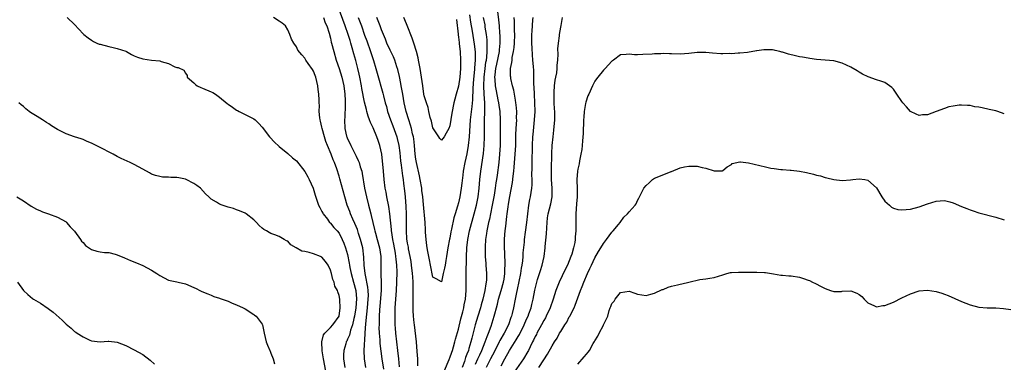
# Model space of a CAD drawing. Units: inches. Extents: x 2508000 to 2511000, y 1560000 to 1563000.
# Drawn here: x 2510532 to 2510763, y 1560900 to 1560980 of the extents above; entities that cross this region are included whole.
import ezdxf

# ---------------------------------------------------------------- set-up
doc = ezdxf.new("R2010")
doc.units = ezdxf.units.IN
doc.header["$MEASUREMENT"] = 0
doc.layers.add('LD25081560_2ft', color=33, linetype='Continuous')

msp = doc.modelspace()

# ---------------------------------------------------------------- linework, layer by layer
at = {"layer": 'LD25081560_2ft'}
for points, elevation in [([(2510621.15, 1560899.15), (2510621.02, 1560901.02), (2510620.79, 1560903), (2510620.53, 1560905), (2510620.32, 1560907), (2510620.23, 1560908.23), (2510620.19, 1560909), (2510620.14, 1560911), (2510620.17, 1560913), (2510620.29, 1560915), (2510620.46, 1560917), (2510620.59, 1560919), (2510620.62, 1560921.38), (2510620.55, 1560923), (2510620.38, 1560924.38), (2510620.36, 1560925), (2510620.24, 1560925.76), (2510619.85, 1560927.85), (2510619.61, 1560929), (2510619.35, 1560930.65), (2510619.31, 1560931), (2510619.3, 1560931.3), (2510618.93, 1560935), (2510618.68, 1560936.68), (2510618.22, 1560939), (2510618.04, 1560940.04), (2510617.86, 1560941), (2510617.62, 1560943), (2510617.44, 1560945), (2510617.02, 1560949), (2510616.6, 1560951), (2510616.16, 1560952.16), (2510615.89, 1560953), (2510615, 1560955.11), (2510614.37, 1560956.37), (2510614.19, 1560957), (2510613.85, 1560957.85), (2510613.56, 1560959), (2510613.42, 1560959.42), (2510613, 1560961.18), (2510612.34, 1560964.34), (2510612.24, 1560965), (2510611.85, 1560967), (2510611.7, 1560967.7), (2510611.4, 1560969), (2510610.91, 1560970.91), (2510610.46, 1560972.46), (2510610.11, 1560973.89), (2510609.78, 1560975), (2510609.58, 1560975.58), (2510609.17, 1560977), (2510608.47, 1560979), (2510606.22, 1560985)], 6946), ([(2510644.06, 1560983), (2510644.42, 1560980.42), (2510644.57, 1560979), (2510644.67, 1560977.33), (2510644.73, 1560976.73), (2510644.73, 1560975), (2510644.57, 1560973.43), (2510644.55, 1560973), (2510643.95, 1560970.05), (2510643.7, 1560969), (2510643.53, 1560967.53), (2510643.5, 1560967), (2510643.57, 1560966.43), (2510643.63, 1560965), (2510643.82, 1560963.82), (2510644.27, 1560961.73), (2510644.4, 1560961), (2510644.46, 1560960.46), (2510644.69, 1560959), (2510644.78, 1560957), (2510644.77, 1560955), (2510644.78, 1560951), (2510644.67, 1560949), (2510644.45, 1560947), (2510644.07, 1560944.07), (2510643.91, 1560943), (2510643.78, 1560942.22), (2510643.63, 1560941), (2510643.37, 1560939.37), (2510642.92, 1560937), (2510642.5, 1560935), (2510642.25, 1560933.75), (2510642.06, 1560933), (2510641.79, 1560931.79), (2510641.66, 1560931), (2510641.6, 1560930.4), (2510641.37, 1560929), (2510641.26, 1560927.27), (2510641.3, 1560925), (2510641.39, 1560923.39), (2510641.43, 1560923), (2510641.56, 1560921), (2510641.56, 1560919.56), (2510641.51, 1560919), (2510641.4, 1560918.6), (2510641.23, 1560917), (2510640.76, 1560915), (2510640.32, 1560913.68), (2510640.15, 1560913), (2510639.53, 1560911), (2510638.93, 1560909), (2510638.11, 1560905.89), (2510637.9, 1560905), (2510637.48, 1560903.48), (2510637.33, 1560903), (2510637, 1560902.08), (2510636.7, 1560901.3), (2510636.42, 1560900.42), (2510635.87, 1560899)], 6946), ([(2510543.24, 1560981), (2510545, 1560979.31), (2510547, 1560977.18), (2510547.2, 1560977), (2510548.2, 1560976.2), (2510549, 1560975.64), (2510549.4, 1560975.4), (2510550.23, 1560975), (2510550.77, 1560974.77), (2510551, 1560974.7), (2510553, 1560974.16), (2510554.07, 1560973.93), (2510555, 1560973.7), (2510557, 1560973.07), (2510557.15, 1560973), (2510558.35, 1560972.35), (2510559, 1560972.02), (2510559.72, 1560971.72), (2510561, 1560971.27), (2510563, 1560971.01), (2510565, 1560970.82), (2510565.29, 1560970.71), (2510567, 1560970.22), (2510568.54, 1560969.46), (2510569, 1560969.3), (2510569.3, 1560969.3), (2510570.64, 1560968.64), (2510571, 1560967.98), (2510571.42, 1560967.42), (2510571.43, 1560967), (2510573, 1560965.69), (2510573.32, 1560965.32), (2510573.75, 1560965), (2510574.59, 1560964.59), (2510575, 1560964.41), (2510577, 1560963.59), (2510577.4, 1560963.4), (2510578.04, 1560963), (2510579, 1560962.36), (2510580.81, 1560960.81), (2510581, 1560960.67), (2510582, 1560960), (2510583, 1560959.28), (2510583.2, 1560959.2), (2510583.61, 1560959), (2510585, 1560958.28), (2510587, 1560957.27), (2510587.33, 1560957), (2510588.19, 1560956.19), (2510589, 1560955.29), (2510590.72, 1560953), (2510590.85, 1560952.85), (2510591.82, 1560951.82), (2510593, 1560950.74), (2510595, 1560949.12), (2510596.1, 1560948.1), (2510597, 1560947.41), (2510599, 1560944.89), (2510599.67, 1560943.67), (2510600.01, 1560943), (2510600.95, 1560941), (2510601.38, 1560939.38), (2510601.83, 1560938.17), (2510602.2, 1560937), (2510602.47, 1560936.47), (2510603, 1560935.57), (2510603.18, 1560935.18), (2510603.28, 1560935), (2510604.27, 1560933.73), (2510604.81, 1560933), (2510604.9, 1560932.9), (2510605, 1560932.82), (2510605.8, 1560931.8), (2510606.55, 1560931), (2510607, 1560930.46), (2510607.77, 1560929), (2510608.15, 1560928.15), (2510608.56, 1560927), (2510609, 1560925.45), (2510609.42, 1560923.42), (2510609.46, 1560923), (2510609.56, 1560922.44), (2510609.88, 1560921), (2510610.43, 1560919), (2510610.92, 1560917), (2510611.09, 1560915.09), (2510610.97, 1560913), (2510610.64, 1560911), (2510610.5, 1560910.5), (2510610.19, 1560909), (2510609.72, 1560907.72), (2510609.44, 1560906.56), (2510609, 1560905.6), (2510608.8, 1560905.2), (2510608.68, 1560905), (2510608.57, 1560904.57), (2510608.1, 1560903), (2510608.04, 1560901.96), (2510608.06, 1560901), (2510608.36, 1560899)], 6952), ([(2510613.31, 1560899), (2510612.98, 1560901), (2510612.92, 1560903), (2510613.11, 1560906.89), (2510613.11, 1560907.11), (2510613.26, 1560909.26), (2510613.49, 1560911.49), (2510613.67, 1560913), (2510613.85, 1560915), (2510613.88, 1560915.88), (2510613.85, 1560917), (2510613.78, 1560917.78), (2510613.55, 1560919), (2510613.48, 1560919.48), (2510613.13, 1560921), (2510612.91, 1560923), (2510612.85, 1560924.85), (2510612.57, 1560927), (2510612.05, 1560929), (2510611.58, 1560930.42), (2510611.31, 1560931.31), (2510610.74, 1560932.74), (2510610.25, 1560933.75), (2510609.72, 1560935), (2510609.53, 1560935.53), (2510608.95, 1560937), (2510608.33, 1560939), (2510607.19, 1560943.19), (2510607, 1560943.85), (2510606.47, 1560945.53), (2510605.96, 1560947), (2510605.66, 1560947.66), (2510605.17, 1560949), (2510604.3, 1560951), (2510603.93, 1560951.93), (2510603.6, 1560953), (2510603.05, 1560955), (2510603, 1560955.29), (2510602.68, 1560956.68), (2510602.58, 1560957), (2510602.5, 1560957.5), (2510602.37, 1560959), (2510602.39, 1560960.39), (2510602.34, 1560961), (2510602.33, 1560961.67), (2510602.27, 1560963), (2510602.1, 1560964.1), (2510602.04, 1560965), (2510601.55, 1560967), (2510601.4, 1560967.4), (2510601, 1560968.39), (2510600.79, 1560968.79), (2510599.77, 1560970.23), (2510599.25, 1560971), (2510599.15, 1560971.15), (2510599, 1560971.43), (2510598.26, 1560972.26), (2510597.36, 1560973.36), (2510597, 1560974.14), (2510596.42, 1560975), (2510595.88, 1560975.88), (2510595.51, 1560977), (2510595, 1560978.13), (2510594.43, 1560979), (2510593.65, 1560979.65), (2510593, 1560980.15), (2510591.64, 1560981)], 6950), ([(2510603.35, 1560981), (2510603.77, 1560979.77), (2510604.12, 1560979), (2510604.68, 1560977.32), (2510605, 1560976.14), (2510605.2, 1560975.2), (2510605.26, 1560975), (2510605.75, 1560973), (2510606.32, 1560971), (2510607, 1560969.02), (2510607.63, 1560967), (2510608.11, 1560965), (2510608.39, 1560963), (2510608.47, 1560961.53), (2510608.48, 1560961), (2510608.43, 1560960.43), (2510608.36, 1560957.64), (2510608.29, 1560957), (2510608.38, 1560955), (2510608.79, 1560953.21), (2510608.84, 1560953), (2510609, 1560952.6), (2510609.53, 1560951.53), (2510609.74, 1560951), (2510610.2, 1560950.2), (2510611, 1560948.5), (2510611.51, 1560947.51), (2510611.7, 1560947), (2510611.99, 1560946.01), (2510612.33, 1560945), (2510612.45, 1560944.45), (2510613.01, 1560941), (2510613.43, 1560939), (2510613.93, 1560937), (2510614.16, 1560936.16), (2510614.44, 1560935), (2510614.57, 1560934.57), (2510614.92, 1560933), (2510615.34, 1560931.34), (2510615.41, 1560931), (2510615.55, 1560930.45), (2510615.97, 1560929), (2510616.51, 1560927), (2510616.79, 1560925), (2510616.79, 1560923), (2510616.77, 1560921.23), (2510616.78, 1560921), (2510616.81, 1560920.81), (2510616.87, 1560919), (2510616.86, 1560917.14), (2510616.87, 1560917), (2510616.6, 1560913.4), (2510616.51, 1560912.51), (2510616.44, 1560911), (2510616.42, 1560909.58), (2510616.38, 1560909), (2510616.37, 1560908.37), (2510616.41, 1560907), (2510616.55, 1560905.45), (2510616.6, 1560904.61), (2510617.04, 1560901), (2510617.41, 1560898.59)], 6948), ([(2510611.49, 1560981), (2510612.26, 1560979), (2510613, 1560976.88), (2510613.52, 1560975.52), (2510614.4, 1560973), (2510614.54, 1560972.54), (2510615.06, 1560970.94), (2510615.65, 1560969), (2510615.93, 1560967.93), (2510617.25, 1560963.25), (2510617.4, 1560962.6), (2510617.83, 1560961), (2510618.1, 1560960.1), (2510618.4, 1560959), (2510619.09, 1560957), (2510619.61, 1560955.61), (2510620.54, 1560953), (2510620.64, 1560952.64), (2510621.02, 1560951), (2510621.25, 1560949.25), (2510621.43, 1560947.43), (2510621.58, 1560946.42), (2510621.86, 1560943.86), (2510622.01, 1560943), (2510622.11, 1560942.11), (2510622.35, 1560940.35), (2510622.49, 1560939), (2510622.69, 1560936.69), (2510622.75, 1560935), (2510622.72, 1560931), (2510622.84, 1560929.16), (2510623, 1560928.09), (2510623.18, 1560927.18), (2510623.24, 1560926.76), (2510623.62, 1560925), (2510623.83, 1560923.83), (2510623.96, 1560923), (2510624.19, 1560921), (2510624.23, 1560920.23), (2510624.32, 1560919), (2510624.35, 1560917.65), (2510624.33, 1560917), (2510624.29, 1560916.29), (2510624.29, 1560915), (2510624.32, 1560913.68), (2510624.3, 1560913), (2510624.31, 1560912.31), (2510624.39, 1560911), (2510624.56, 1560909.44), (2510624.59, 1560909), (2510625.06, 1560905), (2510625.28, 1560902.72), (2510625.39, 1560901), (2510625.42, 1560899.42)], 6944), ([(2510637.63, 1560981.63), (2510637.87, 1560979.87), (2510638.24, 1560977.76), (2510638.73, 1560974.73), (2510638.91, 1560972.91), (2510638.92, 1560971), (2510638.79, 1560969.21), (2510638.78, 1560968.78), (2510638.57, 1560966.57), (2510638.4, 1560964.4), (2510638.29, 1560961.71), (2510638.11, 1560960.11), (2510637.79, 1560957), (2510637.68, 1560955.68), (2510637.62, 1560954.38), (2510637.5, 1560953), (2510637.29, 1560951), (2510636.96, 1560949.04), (2510636.51, 1560947), (2510636.15, 1560945), (2510636.02, 1560944.02), (2510635.82, 1560942.18), (2510635.66, 1560941), (2510635.31, 1560939), (2510635, 1560937.54), (2510634.79, 1560936.79), (2510634.26, 1560935), (2510633.95, 1560934.05), (2510633.41, 1560931.41), (2510633.24, 1560930.76), (2510633, 1560929.29), (2510632.93, 1560929.07), (2510632.52, 1560927), (2510632.24, 1560925), (2510632.06, 1560924.06), (2510631.89, 1560923), (2510631.75, 1560922.25), (2510631.44, 1560921), (2510631, 1560919.09), (2510629.8, 1560919.8), (2510629, 1560920.15), (2510628.45, 1560923), (2510628.24, 1560924.23), (2510627.8, 1560926.2), (2510627.68, 1560927), (2510627.61, 1560927.61), (2510627.41, 1560929), (2510627.31, 1560930.69), (2510627.26, 1560931.26), (2510627.19, 1560933), (2510626.85, 1560937.15), (2510626.66, 1560939), (2510626.45, 1560940.45), (2510626.39, 1560941), (2510626.03, 1560943), (2510625.87, 1560943.87), (2510625.15, 1560947), (2510625, 1560947.83), (2510624.84, 1560949), (2510624.68, 1560951), (2510624.53, 1560952.53), (2510624.45, 1560953), (2510624.25, 1560953.75), (2510623.97, 1560955), (2510623.77, 1560955.77), (2510623.35, 1560957), (2510622.77, 1560959), (2510622.3, 1560961), (2510621.93, 1560963), (2510621.81, 1560963.81), (2510621.59, 1560965), (2510621.51, 1560965.51), (2510621.16, 1560967.16), (2510620.78, 1560968.78), (2510620.56, 1560969.44), (2510620.09, 1560971), (2510619.79, 1560971.79), (2510619, 1560973.34), (2510618.24, 1560975), (2510617.89, 1560975.89), (2510617.42, 1560977), (2510617, 1560978.06), (2510616.67, 1560979), (2510616.21, 1560980.21), (2510615.84, 1560981)], 6942), ([(2510634.55, 1560980.55), (2510634.91, 1560977.09), (2510634.92, 1560976.92), (2510635, 1560976.37), (2510635.14, 1560975.14), (2510635.19, 1560974.81), (2510635.39, 1560973), (2510635.52, 1560971), (2510635.51, 1560969), (2510635.31, 1560967), (2510635, 1560964.91), (2510634.45, 1560963), (2510634.15, 1560961.85), (2510633.95, 1560961), (2510633.45, 1560958.55), (2510633, 1560955.59), (2510632.75, 1560955), (2510632.13, 1560953.87), (2510631.62, 1560953), (2510631, 1560952.23), (2510630.63, 1560952.63), (2510630.37, 1560953), (2510629, 1560955.13), (2510628.69, 1560956.69), (2510628.41, 1560957.59), (2510628.09, 1560959), (2510627.87, 1560959.87), (2510627.5, 1560961), (2510627, 1560962.65), (2510626.93, 1560963), (2510626.63, 1560965), (2510626.37, 1560967), (2510626.05, 1560969), (2510625.66, 1560971), (2510625.55, 1560971.55), (2510625.18, 1560973), (2510624.54, 1560975), (2510624.15, 1560976.15), (2510623, 1560979.13), (2510622.45, 1560980.45), (2510622.18, 1560981)], 6940), ([(2510631.72, 1560898.28), (2510632.83, 1560900.83), (2510632.92, 1560901.08), (2510633, 1560901.23), (2510633.42, 1560902.58), (2510633.58, 1560903), (2510633.84, 1560903.84), (2510634.17, 1560905), (2510634.34, 1560905.66), (2510635, 1560907.98), (2510635.57, 1560910.43), (2510636.02, 1560912.02), (2510636.24, 1560913), (2510636.34, 1560913.66), (2510636.64, 1560915), (2510636.82, 1560917), (2510636.79, 1560920.79), (2510636.88, 1560924.88), (2510636.97, 1560927), (2510637.18, 1560929), (2510637.6, 1560931), (2510638.73, 1560935), (2510639.24, 1560937), (2510639.62, 1560939), (2510639.87, 1560941), (2510640.03, 1560943), (2510640.23, 1560945), (2510640.87, 1560949.13), (2510641.03, 1560950.97), (2510641.09, 1560953), (2510641.09, 1560955.09), (2510641.13, 1560957), (2510641.21, 1560958.79), (2510641.19, 1560959.19), (2510641.19, 1560961), (2510641.05, 1560963.05), (2510640.97, 1560964.97), (2510641.02, 1560967), (2510641.24, 1560969), (2510641.46, 1560970.54), (2510641.55, 1560971), (2510641.66, 1560971.66), (2510641.78, 1560973), (2510641.75, 1560974.25), (2510641.78, 1560975), (2510641.74, 1560975.74), (2510641.59, 1560977), (2510641.31, 1560978.69), (2510641.24, 1560979.24), (2510640.92, 1560981)], 6944), ([(2510639, 1560899.75), (2510639.59, 1560901), (2510640, 1560902), (2510640.51, 1560903), (2510641.3, 1560905), (2510641.71, 1560906.29), (2510642.05, 1560907), (2510642.69, 1560908.69), (2510643.42, 1560911), (2510643.53, 1560911.53), (2510643.92, 1560913), (2510644.17, 1560913.83), (2510644.42, 1560915), (2510645.02, 1560917), (2510645.58, 1560919), (2510645.7, 1560919.7), (2510645.89, 1560921), (2510645.89, 1560922.11), (2510645.95, 1560923), (2510645.97, 1560923.97), (2510645.9, 1560925), (2510645.88, 1560925.88), (2510645.81, 1560927), (2510645.82, 1560927.82), (2510645.81, 1560929), (2510645.88, 1560930.12), (2510645.95, 1560931), (2510646.08, 1560932.08), (2510646.35, 1560934.35), (2510646.46, 1560935), (2510646.66, 1560936.66), (2510646.77, 1560937.23), (2510647.04, 1560939.04), (2510647.68, 1560942.32), (2510647.84, 1560943.84), (2510648, 1560945), (2510648.1, 1560945.9), (2510648.34, 1560949), (2510648.45, 1560951), (2510648.5, 1560953.5), (2510648.56, 1560955), (2510648.66, 1560957), (2510648.65, 1560957.35), (2510648.67, 1560959), (2510648.56, 1560960.56), (2510648.5, 1560961), (2510648.36, 1560961.64), (2510647.99, 1560963.99), (2510647.7, 1560965), (2510647.31, 1560966.69), (2510647.26, 1560967), (2510647.24, 1560967.24), (2510647.21, 1560969), (2510647.55, 1560970.45), (2510647.57, 1560971), (2510647.64, 1560971.64), (2510647.95, 1560973), (2510648.07, 1560973.93), (2510648.14, 1560975), (2510648.19, 1560977), (2510648.16, 1560977.84), (2510648.15, 1560980.15), (2510648.09, 1560981)], 6948), ([(2510652.45, 1560981), (2510652.41, 1560980.41), (2510652.18, 1560977.82), (2510652.13, 1560977), (2510652.12, 1560975), (2510652.22, 1560973.78), (2510652.26, 1560972.26), (2510652.4, 1560971), (2510652.53, 1560969.47), (2510652.57, 1560968.57), (2510652.61, 1560967), (2510652.61, 1560965.39), (2510652.66, 1560964.66), (2510652.73, 1560963), (2510652.87, 1560961), (2510652.9, 1560959), (2510652.78, 1560957), (2510652.43, 1560953.57), (2510652.39, 1560953), (2510652.3, 1560951), (2510652.27, 1560949.73), (2510652.2, 1560948.2), (2510652.21, 1560945.79), (2510652.16, 1560944.16), (2510652.19, 1560943), (2510652.18, 1560941.82), (2510652.13, 1560941), (2510651.84, 1560939), (2510651.68, 1560938.32), (2510651.43, 1560937), (2510651.16, 1560935), (2510650.98, 1560933), (2510650.67, 1560930.67), (2510650.42, 1560929), (2510650.38, 1560928.38), (2510650.14, 1560925.86), (2510650.1, 1560925), (2510649.99, 1560923.99), (2510649.85, 1560923), (2510649.7, 1560922.3), (2510649.52, 1560921), (2510649.16, 1560919.16), (2510648.76, 1560917.24), (2510648.59, 1560916.59), (2510648.27, 1560915), (2510647.91, 1560913), (2510647.61, 1560911.61), (2510647.45, 1560911), (2510647.32, 1560910.68), (2510646.74, 1560909), (2510645.74, 1560907), (2510644.71, 1560905.29), (2510644.58, 1560905), (2510644.16, 1560904.16), (2510643.55, 1560903), (2510643.38, 1560902.62), (2510643, 1560901.92), (2510642.55, 1560901), (2510641.47, 1560899)], 6950), ([(2510645, 1560899.42), (2510645.88, 1560901), (2510646.94, 1560903), (2510648.56, 1560905.44), (2510649, 1560906.23), (2510649.3, 1560906.7), (2510650.45, 1560909), (2510651, 1560910.29), (2510651.32, 1560911), (2510651.53, 1560911.53), (2510652.05, 1560913), (2510652.22, 1560913.78), (2510652.55, 1560915), (2510652.93, 1560917.08), (2510653.38, 1560919), (2510653.57, 1560919.57), (2510654.03, 1560921), (2510654.25, 1560921.75), (2510654.66, 1560923), (2510655.07, 1560925), (2510655.31, 1560927), (2510655.34, 1560927.34), (2510655.67, 1560930.33), (2510655.72, 1560931.72), (2510655.78, 1560933), (2510655.91, 1560934.09), (2510656.03, 1560935), (2510656.66, 1560937.34), (2510656.97, 1560939), (2510656.99, 1560941), (2510656.85, 1560943), (2510656.8, 1560945.2), (2510656.91, 1560949.09), (2510656.99, 1560951), (2510657.2, 1560953), (2510657.4, 1560954.6), (2510657.6, 1560957), (2510657.62, 1560958.38), (2510657.61, 1560959), (2510657.56, 1560959.56), (2510657.49, 1560961), (2510657.42, 1560963), (2510657.46, 1560963.46), (2510657.54, 1560965), (2510657.7, 1560966.3), (2510657.85, 1560967), (2510658.05, 1560968.05), (2510658.14, 1560969), (2510658.15, 1560969.85), (2510658.3, 1560971), (2510658.41, 1560972.41), (2510658.35, 1560973.65), (2510658.5, 1560975), (2510658.71, 1560976.71), (2510658.73, 1560977), (2510659, 1560978.71), (2510659.09, 1560979.09), (2510659.44, 1560981)], 6952), ([(2510763, 1560958.4), (2510761.49, 1560959), (2510761, 1560959.13), (2510759.47, 1560959.47), (2510757.81, 1560959.81), (2510757, 1560960.01), (2510756.08, 1560960.08), (2510755, 1560960.37), (2510754.34, 1560960.34), (2510753, 1560960.44), (2510752.41, 1560960.41), (2510751, 1560960.21), (2510750.03, 1560960.03), (2510749, 1560959.7), (2510747.06, 1560958.94), (2510745, 1560958.22), (2510743.84, 1560958.16), (2510743, 1560958.06), (2510742.32, 1560958.32), (2510741, 1560959), (2510740.04, 1560960.04), (2510739.21, 1560961), (2510739, 1560961.28), (2510737.79, 1560963), (2510737.5, 1560963.5), (2510737, 1560964.23), (2510736.61, 1560964.61), (2510736.1, 1560965), (2510735, 1560965.77), (2510734.06, 1560966.06), (2510733, 1560966.36), (2510731.08, 1560967.08), (2510729.74, 1560967.74), (2510729, 1560968.21), (2510728.47, 1560968.47), (2510727, 1560969.33), (2510725, 1560970.28), (2510723, 1560970.8), (2510719, 1560971.12), (2510717.39, 1560971.39), (2510717, 1560971.43), (2510715.7, 1560971.7), (2510715, 1560971.79), (2510714.02, 1560972.02), (2510712.36, 1560972.36), (2510711, 1560972.83), (2510710.85, 1560972.85), (2510710.37, 1560973), (2510709.26, 1560973.26), (2510709, 1560973.34), (2510708.62, 1560973.38), (2510707, 1560973.41), (2510706.62, 1560973.38), (2510705, 1560973.15), (2510704.86, 1560973.14), (2510702.79, 1560972.79), (2510701, 1560972.62), (2510700.62, 1560972.62), (2510699, 1560972.49), (2510698.53, 1560972.53), (2510697, 1560972.46), (2510696.51, 1560972.51), (2510694.61, 1560972.61), (2510693, 1560972.76), (2510691, 1560972.78), (2510689, 1560972.56), (2510687, 1560972.42), (2510685, 1560972.49), (2510684.49, 1560972.49), (2510683, 1560972.55), (2510682.5, 1560972.5), (2510681, 1560972.47), (2510680.4, 1560972.4), (2510678.28, 1560972.28), (2510677, 1560972.26), (2510676.27, 1560972.27), (2510675, 1560972.42), (2510674.34, 1560972.34), (2510673, 1560972.25), (2510671.33, 1560971), (2510671.16, 1560970.84), (2510671, 1560970.76), (2510669.42, 1560969), (2510669, 1560968.62), (2510667.67, 1560967), (2510667.39, 1560966.61), (2510667, 1560966.1), (2510666.42, 1560965), (2510665.56, 1560963), (2510665.37, 1560962.63), (2510664.86, 1560961.14), (2510664.83, 1560960.83), (2510664.49, 1560959), (2510664.38, 1560957.62), (2510664.36, 1560957), (2510664.22, 1560953.78), (2510664.06, 1560952.06), (2510663.99, 1560951), (2510663.9, 1560950.1), (2510663.72, 1560949), (2510663.38, 1560947.38), (2510663.3, 1560946.7), (2510663, 1560945.43), (2510662.93, 1560945), (2510662.79, 1560943), (2510662.8, 1560942.8), (2510662.82, 1560941), (2510662.83, 1560940.83), (2510662.81, 1560939), (2510662.68, 1560937.32), (2510662.53, 1560935), (2510662.51, 1560934.51), (2510662.54, 1560931), (2510662.4, 1560929.6), (2510662.38, 1560929), (2510662.27, 1560928.27), (2510661.99, 1560927), (2510661.58, 1560925.58), (2510661.38, 1560925), (2510660.54, 1560923), (2510660.02, 1560921.98), (2510658.64, 1560919), (2510658.17, 1560917.83), (2510657.88, 1560917), (2510657.24, 1560915), (2510656.53, 1560913), (2510655.59, 1560911), (2510655.39, 1560910.61), (2510655, 1560909.98), (2510654.49, 1560909), (2510653.4, 1560907), (2510653.27, 1560906.73), (2510653, 1560906.22), (2510652.62, 1560905.38), (2510652.41, 1560905), (2510651.83, 1560903.83), (2510651.44, 1560903), (2510651.29, 1560902.71), (2510650.27, 1560901), (2510648.08, 1560897.92)], 6954), ([(2510603.9, 1560898.1), (2510603.39, 1560901), (2510603.08, 1560902.92), (2510603, 1560905), (2510603.38, 1560906.62), (2510603.64, 1560907), (2510605, 1560908.38), (2510605.55, 1560909), (2510607, 1560911), (2510607.29, 1560913), (2510607.16, 1560914.84), (2510607.16, 1560915), (2510607, 1560915.88), (2510606.69, 1560916.69), (2510606.61, 1560917), (2510606.06, 1560918.06), (2510605.87, 1560919), (2510605.58, 1560919.58), (2510605.27, 1560921), (2510605, 1560921.83), (2510604.44, 1560923), (2510603.85, 1560923.85), (2510603, 1560924.82), (2510602.65, 1560925), (2510601, 1560925.65), (2510600.03, 1560925.97), (2510599, 1560926.16), (2510598.27, 1560926.27), (2510596.97, 1560927), (2510595.74, 1560927.74), (2510595, 1560928.55), (2510594.7, 1560928.7), (2510594.14, 1560929), (2510593, 1560929.67), (2510591.96, 1560930.04), (2510591, 1560930.36), (2510590.59, 1560930.59), (2510589.98, 1560931), (2510589.35, 1560931.35), (2510589, 1560931.63), (2510588.27, 1560932.27), (2510587.63, 1560933), (2510587, 1560933.61), (2510585.2, 1560935), (2510585, 1560935.14), (2510583.68, 1560935.68), (2510583, 1560935.93), (2510582.25, 1560936.25), (2510581, 1560936.57), (2510579.64, 1560937), (2510579, 1560937.26), (2510578.31, 1560937.69), (2510577, 1560938.44), (2510576.45, 1560939), (2510575.71, 1560939.71), (2510574.5, 1560941), (2510573.64, 1560941.64), (2510573, 1560942.07), (2510571.18, 1560943), (2510571, 1560943.08), (2510569.43, 1560943.43), (2510569, 1560943.49), (2510567.54, 1560943.54), (2510567, 1560943.59), (2510565.61, 1560943.61), (2510565, 1560943.7), (2510563.97, 1560943.97), (2510563, 1560944.32), (2510562.56, 1560944.56), (2510561, 1560945.45), (2510559, 1560946.57), (2510558.07, 1560947), (2510555.95, 1560947.95), (2510555, 1560948.45), (2510554.07, 1560949), (2510550.68, 1560950.68), (2510549, 1560951.55), (2510547.97, 1560951.97), (2510547, 1560952.4), (2510546.56, 1560952.56), (2510545, 1560953.05), (2510543, 1560953.74), (2510541, 1560954.78), (2510539.61, 1560955.61), (2510539, 1560956.04), (2510538.38, 1560956.38), (2510537.45, 1560957), (2510536.22, 1560957.78), (2510534.7, 1560958.7), (2510534.38, 1560959), (2510533.58, 1560959.58), (2510533, 1560960.17), (2510532.51, 1560960.51), (2510531.96, 1560961)], 6954), ([(2510653.84, 1560899), (2510655, 1560900.8), (2510655.92, 1560902.08), (2510657, 1560904.1), (2510657.56, 1560905), (2510658.14, 1560905.86), (2510658.73, 1560907), (2510659, 1560907.46), (2510659.98, 1560909), (2510660.39, 1560909.61), (2510661, 1560910.84), (2510661.1, 1560911), (2510662.13, 1560913), (2510662.41, 1560913.59), (2510663, 1560915.31), (2510663.62, 1560917), (2510664.05, 1560917.95), (2510664.4, 1560919), (2510665.27, 1560921), (2510665.85, 1560922.15), (2510666.2, 1560923), (2510667, 1560924.68), (2510667.83, 1560926.17), (2510668.38, 1560927), (2510669, 1560928.08), (2510669.76, 1560929), (2510671, 1560930.73), (2510671.26, 1560931), (2510672.53, 1560932.53), (2510672.91, 1560933), (2510673.8, 1560934.2), (2510674.67, 1560935), (2510675, 1560935.43), (2510676.41, 1560937), (2510676.65, 1560937.35), (2510677, 1560938.09), (2510677.34, 1560938.66), (2510677.48, 1560939), (2510677.91, 1560939.91), (2510678.48, 1560941), (2510679, 1560941.66), (2510679.72, 1560942.28), (2510680.52, 1560943), (2510681, 1560943.34), (2510681.62, 1560943.62), (2510684.88, 1560944.88), (2510685, 1560944.91), (2510687, 1560945.74), (2510688.03, 1560945.97), (2510689, 1560946.17), (2510691, 1560946.12), (2510692.19, 1560945.81), (2510693, 1560945.68), (2510694.97, 1560945.03), (2510696.91, 1560945.09), (2510697, 1560945.11), (2510697.99, 1560946.01), (2510699, 1560946.57), (2510699.21, 1560946.79), (2510701, 1560947.21), (2510701.17, 1560947.16), (2510703.03, 1560946.97), (2510707, 1560946), (2510708.28, 1560945.72), (2510709, 1560945.63), (2510710.62, 1560945.38), (2510711, 1560945.37), (2510712.81, 1560945.19), (2510713, 1560945.19), (2510714.96, 1560944.96), (2510716.64, 1560944.64), (2510718.27, 1560944.27), (2510719, 1560944.04), (2510719.87, 1560943.87), (2510721, 1560943.49), (2510721.42, 1560943.42), (2510723.01, 1560943.01), (2510725, 1560942.8), (2510726.92, 1560942.92), (2510727.5, 1560943), (2510729, 1560943.16), (2510730.31, 1560943), (2510731, 1560942.89), (2510733, 1560941.08), (2510734.27, 1560939), (2510735, 1560937.99), (2510736.08, 1560937), (2510736.58, 1560936.58), (2510737, 1560936.32), (2510738.04, 1560936.04), (2510739, 1560935.91), (2510739.98, 1560935.98), (2510741, 1560936.11), (2510743, 1560936.64), (2510745, 1560937.37), (2510747, 1560937.99), (2510747.98, 1560938.02), (2510749, 1560938.09), (2510750.22, 1560937.78), (2510751, 1560937.6), (2510753, 1560936.74), (2510754.25, 1560936.25), (2510755, 1560935.92), (2510755.71, 1560935.71), (2510757, 1560935.25), (2510761, 1560934.19), (2510763, 1560933.58)], 6956), ([(2510531.44, 1560939), (2510533, 1560938.01), (2510534.81, 1560936.81), (2510536.1, 1560936.1), (2510537, 1560935.72), (2510537.49, 1560935.49), (2510538.92, 1560935), (2510541, 1560934.18), (2510543, 1560933.09), (2510543.09, 1560933), (2510543.97, 1560931.97), (2510545, 1560930.96), (2510546.4, 1560929), (2510546.61, 1560928.61), (2510547, 1560928.25), (2510547.57, 1560927.57), (2510549, 1560926.62), (2510550.21, 1560926.21), (2510551, 1560926.07), (2510552.04, 1560925.96), (2510553, 1560925.9), (2510554.48, 1560925.52), (2510555, 1560925.42), (2510556.68, 1560924.68), (2510558.09, 1560924.09), (2510559.54, 1560923.54), (2510561, 1560922.92), (2510563, 1560921.81), (2510564.31, 1560921), (2510565, 1560920.51), (2510566.02, 1560920.02), (2510567, 1560919.48), (2510567.41, 1560919.41), (2510569, 1560919.05), (2510569.29, 1560919), (2510571, 1560918.63), (2510573, 1560917.7), (2510573.47, 1560917.47), (2510574.34, 1560917), (2510574.8, 1560916.8), (2510576.22, 1560916.22), (2510577, 1560915.95), (2510577.63, 1560915.63), (2510579, 1560915.22), (2510579.14, 1560915.14), (2510579.63, 1560915), (2510581, 1560914.54), (2510581.93, 1560914.07), (2510583, 1560913.66), (2510584.52, 1560913), (2510584.85, 1560912.85), (2510585, 1560912.7), (2510587, 1560911.43), (2510587.22, 1560911.22), (2510587.54, 1560911), (2510589, 1560909.12), (2510589.06, 1560909), (2510589.4, 1560907.4), (2510589.44, 1560907), (2510589.9, 1560905), (2510590.24, 1560904.24), (2510590.75, 1560903), (2510590.84, 1560902.84), (2510591, 1560902.38), (2510591.55, 1560901), (2510591.89, 1560899.89)], 6956), ([(2510663, 1560899.81), (2510664.51, 1560901.49), (2510665, 1560902.13), (2510665.45, 1560902.55), (2510665.76, 1560903), (2510666.61, 1560904.61), (2510666.91, 1560905.09), (2510667, 1560905.26), (2510667.7, 1560906.3), (2510668.01, 1560907), (2510669, 1560908.95), (2510669.04, 1560909), (2510670.01, 1560911), (2510670.37, 1560912.37), (2510670.61, 1560913), (2510670.74, 1560913.26), (2510671, 1560913.96), (2510671.51, 1560914.5), (2510671.74, 1560915), (2510673, 1560916.54), (2510675, 1560916.89), (2510676.39, 1560916.39), (2510677, 1560916.19), (2510678.01, 1560916.01), (2510679, 1560915.88), (2510680.14, 1560916.14), (2510681, 1560916.38), (2510682.78, 1560917.23), (2510683, 1560917.29), (2510684.2, 1560917.8), (2510685, 1560918.02), (2510686.35, 1560918.35), (2510687, 1560918.53), (2510687.4, 1560918.6), (2510689, 1560919), (2510691.59, 1560919.59), (2510693, 1560919.74), (2510693.94, 1560919.94), (2510695, 1560920.1), (2510697, 1560920.73), (2510697.93, 1560921), (2510698.78, 1560921.22), (2510699, 1560921.25), (2510700.65, 1560921.35), (2510702.7, 1560921.3), (2510704.7, 1560921.3), (2510705, 1560921.35), (2510706.75, 1560921.25), (2510707, 1560921.28), (2510708.91, 1560920.91), (2510710.63, 1560920.63), (2510711, 1560920.62), (2510712.49, 1560920.49), (2510713, 1560920.47), (2510715, 1560920.13), (2510715.88, 1560919.88), (2510717, 1560919.46), (2510717.35, 1560919.35), (2510718.01, 1560919), (2510718.71, 1560918.71), (2510720.06, 1560917.94), (2510721, 1560917.48), (2510722.21, 1560917), (2510723, 1560916.76), (2510724.81, 1560916.81), (2510725, 1560916.84), (2510727, 1560916.92), (2510728.4, 1560916.4), (2510729, 1560916.06), (2510729.6, 1560915.6), (2510730.14, 1560915), (2510731, 1560914.11), (2510732.57, 1560913.43), (2510733, 1560913.22), (2510734.52, 1560913.48), (2510735, 1560913.54), (2510737, 1560914.31), (2510739, 1560915.29), (2510741, 1560916.29), (2510743, 1560916.98), (2510745, 1560917.14), (2510747, 1560916.83), (2510748.39, 1560916.39), (2510749, 1560916.19), (2510749.84, 1560915.84), (2510753, 1560914.44), (2510755, 1560913.64), (2510757, 1560913.15), (2510758.99, 1560913.01), (2510761, 1560912.94), (2510762.83, 1560912.83), (2510764.56, 1560912.56)], 6958), ([(2510531.59, 1560919), (2510533.04, 1560917.04), (2510534.06, 1560916.06), (2510535.16, 1560915.16), (2510535.4, 1560915), (2510537, 1560914.03), (2510538.8, 1560912.8), (2510539.94, 1560911.94), (2510542.09, 1560910.09), (2510543, 1560909.15), (2510544.19, 1560908.19), (2510545, 1560907.43), (2510545.27, 1560907.27), (2510545.61, 1560907), (2510547, 1560906.15), (2510548.57, 1560905.43), (2510549, 1560905.27), (2510550.99, 1560905.01), (2510552.84, 1560905.16), (2510553, 1560905.19), (2510555, 1560904.96), (2510557, 1560904.16), (2510559, 1560903.11), (2510561, 1560902.02), (2510562.72, 1560900.72), (2510563.77, 1560899.77)], 6958)]:
    msp.add_lwpolyline(points, dxfattribs=dict(at, elevation=elevation))

doc.saveas('drawing.dxf')
